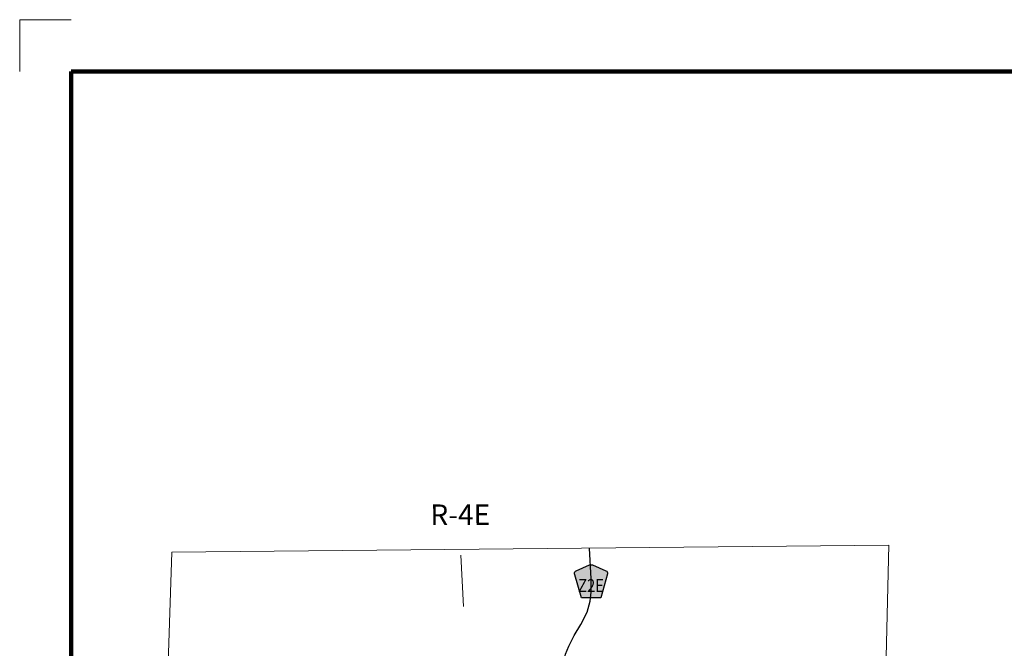
# Model space of a CAD drawing. Extents: x 344.46 to 348.06, y 136.36 to 139.96.
# Drawn here: x 344.46 to 346.36, y 138.74 to 139.96 of the extents above; entities that cross this region are included whole.
import ezdxf
from ezdxf.enums import TextEntityAlignment as Align

# ---------------------------------------------------------------- set-up
doc = ezdxf.new("R2010")
doc.units = ezdxf.units.MI
doc.header["$MEASUREMENT"] = 0
doc.linetypes.add('DOT', pattern=[0.025, 0.005, -0.02])
for name, color, linetype, lineweight in [('tdCiMapFrame', 7, 'Continuous', 0), ('tdCiMapPltShpe', 31, 'Continuous', 13), ('tdCiSecCL', 241, 'Continuous', 30), ('tdCiSectLine', 7, 'DOT', 13), ('tdCiSectTwpRng', 7, 'Continuous', 0), ('tdCiShieldSecRte', 7, 'Continuous', 0)]:
    doc.layers.add(name, color=color, linetype=linetype, lineweight=lineweight)
doc.styles.add('Style-GEOMETRICFUTURA_211_L', font='GEOMETRICFUTURA_211_L.shx')
doc.styles.add('Style-Trebuchet MS', font='trebuc.ttf')

# ---------------------------------------------------------------- blocks, each defined once
blk = doc.blocks.new('FR1717')
at = {"layer": 'tdCiMapFrame', "color": 1, "linetype": 'Continuous', "lineweight": 13}
blk.add_lwpolyline([(-3.4, 3.5), (-3.5, 3.5), (-3.5, 3.4)], dxfattribs=at)
at = {"layer": 'tdCiMapFrame', "color": 40, "linetype": 'Continuous', "lineweight": 200}
blk.add_lwpolyline([(-3.4, 3.4), (-3.4, 0), (0, 0), (0, 3.4), (-3.4, 3.4)], dxfattribs=at)
blk = doc.blocks.new('SHIELD_CO_RTE_3')
at = {"layer": 'tdCiShieldSecRte', "linetype": 'Continuous', "lineweight": 30}
blk.add_hatch(color=151, dxfattribs=at).paths.add_polyline_path([(-0.0187, -0.0319), (-0.0314, 0.0121), (-0.032, 0.0142), (-0.0321, 0.0151), (-0.0321, 0.0163), (-0.0315, 0.0179), (-0.0303, 0.0192), (-0.0289, 0.0203), (-0.0028, 0.0316), (-0.0016, 0.0318), (0, 0.0319), (0.0016, 0.0318), (0.0028, 0.0316), (0.0289, 0.0203), (0.0303, 0.0192), (0.0315, 0.0179), (0.0321, 0.0163), (0.0321, 0.0151), (0.032, 0.0142), (0.0187, -0.0319), (0, -0.0319)])
at = {"layer": 'tdCiShieldSecRte', "color": 7, "linetype": 'Continuous', "lineweight": 30}
blk.add_lwpolyline([(0, -0.0319), (-0.0187, -0.0319), (-0.0314, 0.0121), (-0.032, 0.0142), (-0.0321, 0.0151), (-0.0321, 0.0163), (-0.0315, 0.0179), (-0.0303, 0.0192), (-0.0289, 0.0203), (-0.0028, 0.0316), (-0.0016, 0.0318), (0, 0.0319), (0.0016, 0.0318), (0.0028, 0.0316), (0.0289, 0.0203), (0.0303, 0.0192), (0.0315, 0.0179), (0.0321, 0.0163), (0.0321, 0.0151), (0.032, 0.0142), (0.0187, -0.0319), (0, -0.0319)], close=True, dxfattribs=at)
at = {"layer": 'tdCiShieldSecRte', "color": 7, "linetype": 'Continuous', "lineweight": 0, "insert": (0, -0.0209), "char_height": 0.024928, "attachment_point": 8, "line_spacing_factor": 0.6, "style": 'Style-Trebuchet MS'}
blk.add_mtext('\\H1x;\\W0.84375;\\T1.010;Z2E', dxfattribs=at)

msp = doc.modelspace()

# ---------------------------------------------------------------- linework, layer by layer
at = {"layer": 'tdCiMapPltShpe', "color": 162, "linetype": 'Continuous', "lineweight": 13}
msp.add_lwpolyline([(346.1832, 138.0341), (346.1334, 138.7007), (346.1392, 138.9439), (344.7505, 138.9308), (344.7269, 138.2078), (344.7078, 137.4912), (346.1835, 137.5081), (346.1832, 138.0341)], close=True, dxfattribs=at)
at = {"layer": 'tdCiSecCL', "color": 241, "linetype": 'Continuous', "lineweight": 30}
msp.add_lwpolyline([(345.4799, 138.5215), (345.4832, 138.5453), (345.4929, 138.6102), (345.4973, 138.6385), (345.5059, 138.6965), (345.5064, 138.6999), (345.5073, 138.7041), (345.5133, 138.733), (345.5195, 138.7483), (345.5301, 138.769), (345.5432, 138.7907), (345.555, 138.8143), (345.5612, 138.8358), (345.5627, 138.8528), (345.5627, 138.8792), (345.5595, 138.9384)], dxfattribs=at)
at = {"layer": 'tdCiSectLine', "color": 7, "linetype": 'DOT', "lineweight": 13}
msp.add_lwpolyline([(345.3108, 138.925), (345.3535, 138.0144)], dxfattribs=at)

# ---------------------------------------------------------------- block references
at = {"layer": 'tdCiMapFrame', "color": 1, "linetype": 'Continuous', "lineweight": 13}
msp.add_blockref('FR1717', (347.9561, 136.4611), dxfattribs=at)
at = {"layer": 'tdCiShieldSecRte', "color": 7, "linetype": 'Continuous', "lineweight": 30}
msp.add_blockref('SHIELD_CO_RTE_3', (345.5627, 138.8743), dxfattribs=at)

# ---------------------------------------------------------------- texts
at = {"layer": 'tdCiSectTwpRng', "color": 7, "linetype": 'Continuous', "lineweight": 0, "style": 'Style-GEOMETRICFUTURA_211_L'}
msp.add_text('R-4E', height=0.04, rotation=0.1176, dxfattribs=at).set_placement((345.3095, 138.983), align=Align.CENTER)

doc.saveas('drawing.dxf')
